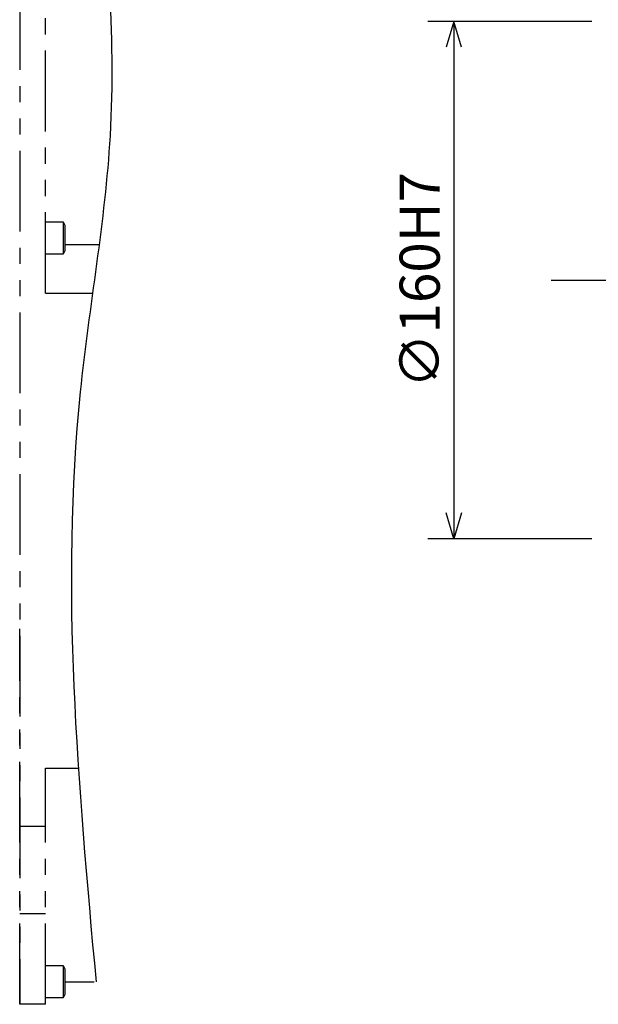
# Model space of a CAD drawing. Extents: x 0 to 2262, y 0 to 1457.
# Drawn here: x 652 to 831, y 526 to 830 of the extents above; entities that cross this region are included whole.
import ezdxf

# ---------------------------------------------------------------- set-up
doc = ezdxf.new("R2010")
doc.units = 0
doc.header["$LTSCALE"] = 20
doc.linetypes.add('CENTER', pattern=[2, 1.25, -0.25, 0.25, -0.25])
doc.linetypes.add('PHANTOM', pattern=[2.5, 1.25, -0.25, 0.25, -0.25, 0.25, -0.25])
doc.layers.add('MAIN0', color=7, linetype='CONTINUOUS')

msp = doc.modelspace()

# ---------------------------------------------------------------- linework, layer by layer
at = {"layer": 'MAIN0', "color": 4, "linetype": 'PHANTOM'}
for p, q in [((652.37, 889.58), (652.37, 525.58)), ((660.37, 745.58), (660.37, 889.58)), ((660.37, 767.58), (665.77, 767.58)), ((665.77, 767.58), (665.77, 757.58)), ((665.77, 767.58), (666.37, 766.54)), ((666.37, 766.54), (666.37, 758.62)), ((666.37, 758.62), (665.77, 757.58)), ((666.37, 760.58), (676.93, 760.58)), ((665.77, 757.58), (660.37, 757.58)), ((660.37, 745.58), (674.91, 745.58)), ((652.37, 525.58), (652.37, 641.73)), ((660.37, 598.58), (670.51, 598.58)), ((660.37, 525.58), (660.37, 598.58)), ((652.37, 525.58), (652.37, 581.39)), ((660.37, 580.58), (652.37, 580.58)), ((660.37, 553.58), (652.37, 553.58)), ((660.37, 537.58), (665.77, 537.58)), ((665.77, 537.58), (665.77, 527.58)), ((665.77, 537.58), (666.37, 536.54)), ((666.37, 536.54), (666.37, 528.62)), ((666.37, 532.58), (675.37, 532.58)), ((665.77, 527.58), (660.37, 527.58)), ((666.37, 528.62), (665.77, 527.58)), ((660.37, 525.58), (652.37, 525.58))]:
    msp.add_line(p, q, dxfattribs=at)
at = {"layer": 'MAIN0', "color": 4, "linetype": 'CONTINUOUS'}
for p, q in [((829.28, 829.58), (778.63, 829.58)), ((786.63, 829.58), (784.23, 821.58)), ((786.63, 829.58), (786.63, 669.58)), ((789.03, 821.58), (786.63, 829.58)), ((786.63, 669.58), (784.23, 677.58)), ((789.03, 677.58), (786.63, 669.58)), ((829.28, 669.58), (778.63, 669.58))]:
    msp.add_line(p, q, dxfattribs=at)
at = {"layer": 'MAIN0', "color": 4, "linetype": 'CENTER'}
msp.add_line((816.73, 749.58), (957.81, 749.58), dxfattribs=at)
at = {"layer": 'MAIN0', "color": 4, "linetype": 'CONTINUOUS'}
msp.add_open_spline([(675.97, 889.58), (679.05, 857.72), (684.71, 799.28), (662.44, 681.18), (670.41, 593.56), (675.97, 532.58)], degree=3, knots=[0, 0, 0, 0, 95.492038, 175.173555, 357.698015, 357.698015, 357.698015, 357.698015], dxfattribs=at)

# ---------------------------------------------------------------- texts
at = {"layer": 'MAIN0', "color": 4, "linetype": 'CONTINUOUS', "insert": (786.13, 749.58), "char_height": 12.4, "attachment_point": 8, "rotation": 90, "line_spacing_factor": 0.774194}
msp.add_mtext('{∅160H7}', dxfattribs=at)

doc.saveas('drawing.dxf')
